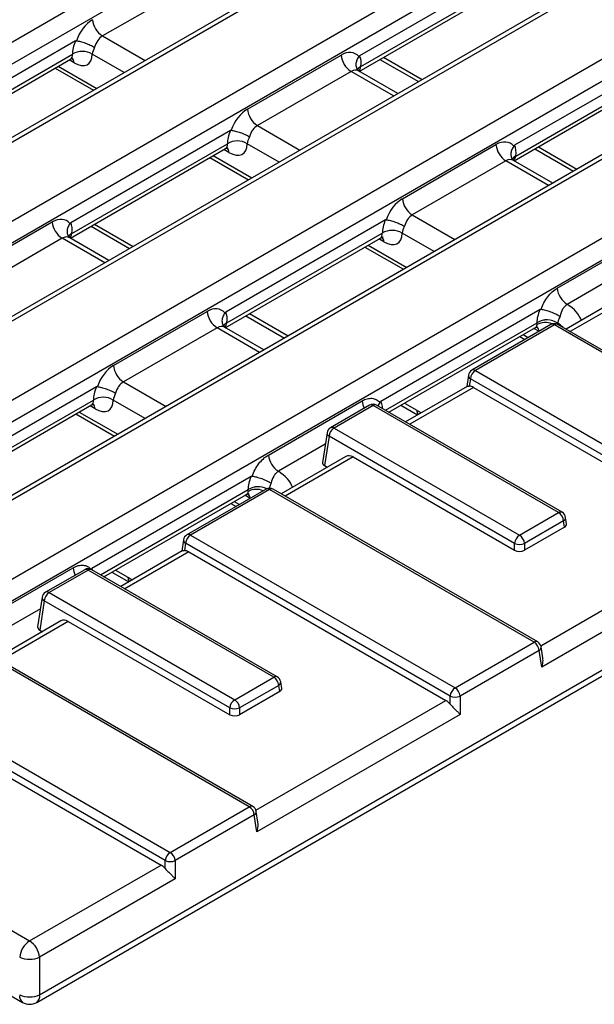
# Model space of a CAD drawing. Units: inches. Extents: x 0.3 to 17.5, y -1.4 to 11.5.
# Drawn here: x 12.1 to 12.5, y 3.3 to 4 of the extents above; entities that cross this region are included whole.
import ezdxf

# ---------------------------------------------------------------- set-up
doc = ezdxf.new("R2010")
doc.units = ezdxf.units.IN
doc.header["$MEASUREMENT"] = 0

msp = doc.modelspace()

# ---------------------------------------------------------------- linework, layer by layer
at = {"color": 7, "linetype": 'Continuous', "lineweight": 25}
for p, q in [((11.7771334, 3.54509464), (15.22422642, 5.53505909)), ((15.23115965, 5.52372025), (11.78406663, 3.53375581)), ((15.27973408, 5.50066173), (11.83264106, 3.51069729)), ((15.28465494, 5.50017444), (11.83756192, 3.51021)), ((11.88500894, 3.48281942), (15.33210196, 5.47278386)), ((15.33903519, 5.46144503), (11.89194217, 3.47148059)), ((12.11630614, 3.31573852), (15.56705253, 5.30781201)), ((12.11429377, 3.31051643), (15.56504016, 5.30258992)), ((11.56138232, 3.66964509), (13.26047922, 4.65051286)), ((13.26741245, 4.63917402), (11.56831554, 3.65830626)), ((13.25607688, 4.5815302), (11.61688997, 3.63524774)), ((13.26099774, 4.58104291), (11.62181083, 3.63476045)), ((11.66925786, 3.60736987), (13.30844477, 4.55365233)), ((13.42386242, 4.55384027), (11.72476552, 3.57297251)), ((13.42878328, 4.55335299), (11.72968638, 3.57248523)), ((13.31537799, 4.5423135), (11.67619109, 3.59603104)), ((12.45030666, 4.03341688), (12.33913557, 3.96923918)), ((12.33995507, 3.96173928), (12.44816324, 4.02420652)), ((12.22525244, 4.0206831), (12.16005783, 3.98304706)), ((12.33884202, 3.95843727), (12.44690591, 4.02082122)), ((12.14129543, 3.97957895), (12.03012434, 3.91540124)), ((12.03094384, 3.90790134), (12.13915201, 3.97036859)), ((12.26100014, 3.93211066), (12.32619475, 3.96974671)), ((12.55818221, 3.97114166), (12.44701111, 3.90696395)), ((12.02983079, 3.90459933), (12.13789468, 3.96698328)), ((12.12702939, 3.96071089), (12.15384958, 3.94522792)), ((12.3532315, 3.96674413), (12.38005169, 3.95126117)), ((12.44783061, 3.89946405), (12.55603878, 3.9619313)), ((12.33312798, 3.95840788), (12.26793337, 3.92077183)), ((12.338442, 3.95867997), (12.33796281, 3.95904981)), ((12.36566221, 3.9429543), (12.33840545, 3.95868929)), ((12.44671757, 3.89616204), (12.55478145, 3.95854599)), ((12.24917098, 3.91730372), (12.13799988, 3.85312602)), ((12.13881938, 3.84562612), (12.24702755, 3.90809336)), ((12.36887568, 3.86983544), (12.43407029, 3.90747148)), ((12.13770633, 3.8423241), (12.24577022, 3.90470806)), ((12.46110704, 3.90446891), (12.48792723, 3.88898594)), ((12.23490493, 3.89843566), (12.26172512, 3.8829527)), ((12.44100352, 3.89613265), (12.37580891, 3.85849661)), ((12.44631754, 3.89640474), (12.44583836, 3.89677458)), ((12.47353776, 3.88067907), (12.44628099, 3.89641407)), ((12.05986445, 3.8159975), (12.12505906, 3.85363355)), ((12.35704652, 3.8550285), (12.24587542, 3.79085079)), ((12.15209581, 3.85063097), (12.178916, 3.83514801)), ((12.24669492, 3.78335089), (12.35490309, 3.84581814)), ((12.47673546, 3.80755111), (12.5419616, 3.84520536)), ((12.13199229, 3.84229472), (12.06679768, 3.80465867)), ((12.13730631, 3.8425668), (12.13682713, 3.84293665)), ((12.16452652, 3.82684114), (12.13726976, 3.84257613)), ((12.24558188, 3.78004888), (12.35364576, 3.84243283)), ((12.34278048, 3.83616044), (12.36960067, 3.82067747)), ((12.5278859, 3.8049802), (12.48285722, 3.7789857)), ((12.16774, 3.75372228), (12.2329346, 3.79135832)), ((12.46485005, 3.7927117), (12.35382297, 3.72861714)), ((12.25997135, 3.78835575), (12.28679154, 3.77287278)), ((12.47229738, 3.78224101), (12.41725516, 3.75046581)), ((12.66145051, 3.67588598), (12.47721824, 3.78224101)), ((12.23986783, 3.78001949), (12.17467322, 3.74238345)), ((12.24518185, 3.78029158), (12.24470267, 3.78066142)), ((12.27240207, 3.76456591), (12.2451453, 3.78030091)), ((12.35947086, 3.72124514), (12.4615213, 3.78015761)), ((12.47475781, 3.78199737), (12.41971559, 3.75022217)), ((12.65899008, 3.67564234), (12.47475781, 3.78199737)), ((12.45065602, 3.77388521), (12.45423958, 3.77181646)), ((12.41971559, 3.75022217), (12.60394787, 3.64386714)), ((12.41484987, 3.74694105), (12.41365178, 3.73903425)), ((12.41624898, 3.74455276), (12.41547064, 3.73941615)), ((12.60048125, 3.63819773), (12.41624898, 3.74455276)), ((12.15591083, 3.73891534), (12.04473974, 3.67473763)), ((12.41396664, 3.73921601), (12.37115384, 3.7145007)), ((12.4184978, 3.73850376), (12.59757046, 3.63512731)), ((12.04555923, 3.66723773), (12.1537674, 3.72970498)), ((12.27559978, 3.69143795), (12.34082591, 3.7290922)), ((12.35323068, 3.72808358), (12.35189837, 3.72561665)), ((12.04444619, 3.66393572), (12.15251007, 3.72631967)), ((12.34603909, 3.72615839), (12.31883572, 3.71045422)), ((12.34849952, 3.72591474), (12.32129615, 3.71021057)), ((12.47768958, 3.65133491), (12.34849952, 3.72591474)), ((12.48015001, 3.65157855), (12.35095995, 3.72615839)), ((12.3678469, 3.72608052), (12.37952987, 3.71933609)), ((12.14164479, 3.72004728), (12.16846498, 3.70456431)), ((12.31643043, 3.70692945), (12.31331147, 3.68634583)), ((12.32129615, 3.71021057), (12.45048621, 3.63563074)), ((12.31782954, 3.70454116), (12.31473199, 3.68409888)), ((12.44701959, 3.62996133), (12.31782954, 3.70454116)), ((12.3295341, 3.69047414), (12.28450542, 3.66447964)), ((12.33463327, 3.69008979), (12.44701959, 3.62521055)), ((12.31473199, 3.68409888), (12.31661131, 3.68301397)), ((12.26371436, 3.67659854), (12.15268729, 3.61250397)), ((12.27394558, 3.66773495), (12.21890336, 3.63595975)), ((12.27640601, 3.66749131), (12.22136379, 3.63571611)), ((12.46063828, 3.56113628), (12.27640601, 3.66749131)), ((12.46309871, 3.56137992), (12.27886644, 3.66773495)), ((12.16111906, 3.60673908), (12.26038562, 3.66404445)), ((12.24952033, 3.65777205), (12.25310389, 3.6557033)), ((12.45048621, 3.63563074), (12.47768958, 3.65133491)), ((12.48115619, 3.6456655), (12.45395282, 3.62996133)), ((12.48181816, 3.64129686), (12.48115619, 3.6456655)), ((12.48323868, 3.6435438), (12.48255529, 3.64805379)), ((12.48181816, 3.64129686), (12.45395282, 3.62521055)), ((12.21649807, 3.63243499), (12.21529998, 3.62452819)), ((12.22136379, 3.63571611), (12.40559606, 3.52936108)), ((12.21561483, 3.62470995), (12.17280203, 3.59999465)), ((12.21789717, 3.6300467), (12.21711884, 3.62491009)), ((12.40212945, 3.52369167), (12.21789717, 3.6300467)), ((12.44701959, 3.62521055), (12.44701959, 3.62996133)), ((12.45395282, 3.62996133), (12.45395282, 3.62521055)), ((12.60741448, 3.62546884), (12.46587851, 3.54376186)), ((12.220146, 3.6239977), (12.39921866, 3.52062125)), ((12.07446409, 3.57532479), (12.13969022, 3.61297904)), ((12.14768729, 3.61165233), (12.12048392, 3.59594816)), ((12.15014772, 3.61140869), (12.12294435, 3.59570452)), ((12.27933777, 3.53682885), (12.15014772, 3.61140869)), ((12.2817982, 3.5370725), (12.15260815, 3.61165233)), ((12.16671121, 3.60996736), (12.17839418, 3.60322292)), ((12.11807863, 3.59242339), (12.11495966, 3.57183977)), ((12.12294435, 3.59570452), (12.2521344, 3.52112468)), ((12.11947773, 3.5900351), (12.11638018, 3.56959282)), ((12.24866779, 3.51545527), (12.11947773, 3.5900351)), ((12.1311823, 3.57596808), (12.08615361, 3.54997358)), ((12.13628146, 3.57558373), (12.24866779, 3.51070449)), ((12.11638018, 3.56959282), (12.11825951, 3.56850792)), ((12.40559606, 3.52936108), (12.46063828, 3.56113628)), ((12.46663643, 3.55038168), (12.465504, 3.55785516)), ((12.26228648, 3.44663022), (12.0780542, 3.55298525)), ((12.26474691, 3.44687386), (12.08051463, 3.55322889)), ((12.4641049, 3.55546686), (12.40906268, 3.52369167)), ((12.46587851, 3.54376186), (12.4641049, 3.55546686)), ((12.2521344, 3.52112468), (12.27933777, 3.53682885)), ((12.28280439, 3.53115944), (12.25560102, 3.51545527)), ((12.28346635, 3.5267908), (12.28280439, 3.53115944)), ((12.28488687, 3.52903774), (12.28420349, 3.53354773)), ((12.28346635, 3.5267908), (12.25560102, 3.51070449)), ((12.40212945, 3.51810574), (12.40212945, 3.52369167)), ((12.40906268, 3.52369167), (12.40906268, 3.51096278)), ((12.20377764, 3.40918561), (12.01954537, 3.51554064)), ((12.02301198, 3.52121005), (12.20724426, 3.41485503)), ((12.24866779, 3.51070449), (12.24866779, 3.51545527)), ((12.25560102, 3.51545527), (12.25560102, 3.51070449)), ((12.02179419, 3.50949164), (12.20086686, 3.40611519)), ((12.40906268, 3.51096278), (12.26752671, 3.4292558)), ((11.93030024, 3.45667331), (12.10937291, 3.35329686)), ((12.20724426, 3.41485503), (12.26228648, 3.44663022)), ((12.26575309, 3.44096081), (12.21071087, 3.40918561)), ((12.26752671, 3.4292558), (12.26575309, 3.44096081)), ((12.26828463, 3.43587562), (12.26715219, 3.4433491)), ((12.10937291, 3.35329686), (12.20086686, 3.40611519)), ((12.20377764, 3.40359968), (12.20377764, 3.40918561)), ((12.21071087, 3.40918561), (12.21071087, 3.39645672)), ((12.21071087, 3.39645672), (12.11630614, 3.34195803)), ((11.98271025, 3.38079647), (12.10445205, 3.31051643)), ((12.11630614, 3.34195803), (12.11630614, 3.31573852))]:
    msp.add_line(p, q, dxfattribs=at)
at = {"color": 8, "linetype": 'Continuous', "lineweight": 25}
for p, q in [((12.16005783, 3.98304706), (12.18970959, 3.96592946)), ((12.17520884, 3.95755836), (12.15301846, 3.97036859)), ((12.35576034, 3.968204), (12.38258053, 3.95272104)), ((12.1293328, 3.96204062), (12.15615299, 3.94655765)), ((12.14026366, 3.96434254), (12.13679197, 3.9663467)), ((12.36277974, 3.94129028), (12.33312798, 3.95840788)), ((12.26793337, 3.92077183), (12.29758513, 3.90365424)), ((12.28308438, 3.89528313), (12.260894, 3.90809336)), ((12.46363589, 3.90592878), (12.49045608, 3.89044581)), ((12.23720835, 3.89976539), (12.26402854, 3.88428243)), ((12.2481392, 3.90206731), (12.24466751, 3.90407148)), ((12.47065528, 3.87901506), (12.44100352, 3.89613265)), ((12.37580891, 3.85849661), (12.40546067, 3.84137901)), ((12.15462465, 3.85209084), (12.18144485, 3.83660788)), ((12.39095992, 3.83300791), (12.36876955, 3.84581814)), ((12.16164405, 3.82517712), (12.13199229, 3.84229472)), ((12.34508389, 3.83749017), (12.37190408, 3.8220072)), ((12.35601474, 3.83979209), (12.35254305, 3.84179625)), ((12.51357641, 3.81347764), (12.48366869, 3.79621228)), ((12.53298507, 3.80459585), (12.4857397, 3.77732168)), ((12.2625002, 3.78981562), (12.28932039, 3.77433265)), ((12.35716745, 3.72257487), (12.46275399, 3.78352869)), ((12.47701279, 3.78325278), (12.47678896, 3.78240485)), ((12.26951959, 3.7629019), (12.23986783, 3.78001949)), ((12.46389029, 3.77751686), (12.4604186, 3.77952103)), ((12.45295943, 3.77521494), (12.45654299, 3.7731462)), ((12.17467322, 3.74238345), (12.20432498, 3.72526585)), ((12.4184978, 3.73850376), (12.37403631, 3.71283669)), ((12.18982423, 3.71689474), (12.16763386, 3.72970498)), ((12.37037574, 3.72754039), (12.37895071, 3.72259016)), ((12.1439482, 3.72137701), (12.17076839, 3.70589404)), ((12.15487906, 3.72367893), (12.15140737, 3.72568309)), ((12.3152246, 3.69897158), (12.282533, 3.68009912)), ((12.33463327, 3.69008979), (12.28738789, 3.66281562)), ((12.15881565, 3.60806882), (12.2616183, 3.66741553)), ((12.25182374, 3.65910178), (12.25540731, 3.65703304)), ((12.2627546, 3.6614037), (12.25928291, 3.66340787)), ((12.4652786, 3.55875684), (12.59757046, 3.63512731)), ((12.220146, 3.6239977), (12.17568451, 3.59833063)), ((12.15268729, 3.61250397), (12.15297791, 3.61143887)), ((12.16924005, 3.61142723), (12.17781503, 3.606477)), ((12.1168728, 3.58446552), (12.08139732, 3.56398596)), ((12.13628146, 3.57558373), (12.08903609, 3.54830956)), ((12.2669268, 3.44425078), (12.39921866, 3.52062125))]:
    msp.add_line(p, q, dxfattribs=at)
at = {"color": 7, "linetype": 'Continuous', "lineweight": 25}
for centre, radius, start, end in [((12.16834247, 3.99590188), 0.0152932, 185.68899942, 237.19913708), ((12.14608523, 3.95903168), 0.01328891, 58.55159755, 121.44840245), ((12.34141262, 3.9712627), 0.0152932, 185.68899942, 237.19913708), ((12.27621802, 3.93362666), 0.0152932, 185.68899942, 237.19913708), ((12.25396078, 3.89675646), 0.01328891, 58.55159755, 121.44840245), ((12.44928816, 3.90898748), 0.0152932, 185.68899942, 237.19913708), ((12.38409356, 3.87135143), 0.0152932, 185.68899942, 237.19913708), ((12.14027693, 3.85514954), 0.0152932, 185.68899942, 237.19913708), ((12.36183632, 3.83448123), 0.01328891, 58.55159755, 121.44840245), ((12.49195334, 3.80906711), 0.0152932, 185.68899942, 237.19913708), ((12.24815248, 3.79287432), 0.0152932, 185.68899942, 237.19913708), ((12.46969765, 3.77237291), 0.01314023, 56.14119954, 121.89928711), ((12.46969947, 3.77243181), 0.01306055, 55.9473293, 122.10858627), ((12.47475781, 3.77797896), 0.00492126, 60.00268827, 119.99731173), ((12.18295787, 3.75523827), 0.0152932, 185.68899942, 237.19913708), ((12.41971559, 3.74620376), 0.00492126, 119.99731173, 171.38371048), ((12.42385791, 3.74379476), 0.0076466, 122.80086292, 174.31100058), ((12.16070063, 3.71836807), 0.01328891, 58.55159755, 121.44840245), ((12.34849952, 3.72189634), 0.00492126, 60.00268827, 119.99731173), ((12.32129615, 3.70619216), 0.00492126, 119.99731173, 171.38371048), ((12.32543847, 3.70378316), 0.0076466, 122.80086292, 174.31100058), ((12.29081765, 3.69295395), 0.0152932, 185.68899942, 237.19913708), ((12.27640601, 3.6634729), 0.00492126, 60.00268827, 119.99731173), ((12.47354725, 3.6449075), 0.0076466, 5.68899942, 57.19913708), ((12.47768958, 3.6473165), 0.00492126, 8.61628952, 60.00268827), ((12.22136379, 3.6316977), 0.00492126, 119.99731173, 171.38371048), ((12.22550611, 3.6292887), 0.0076466, 122.80086292, 174.31100058), ((12.45462853, 3.62920333), 0.0076466, 122.80086292, 174.31100058), ((12.44634389, 3.62920333), 0.0076466, 5.68899942, 57.19913708), ((12.45048621, 3.6383217), 0.00905059, 247.4787401, 292.5212599), ((12.15014772, 3.60739028), 0.00492126, 60.00268827, 119.99731173), ((12.12294435, 3.59168611), 0.00492126, 119.99731173, 171.38371048), ((12.12708667, 3.5892771), 0.0076466, 122.80086292, 174.31100058), ((12.45649596, 3.55470887), 0.0076466, 5.68899942, 57.19913708), ((12.46063828, 3.55711787), 0.00492126, 8.61628952, 60.00268827), ((12.27519545, 3.53040144), 0.0076466, 5.68899942, 57.19913708), ((12.27933777, 3.53281044), 0.00492126, 8.61628952, 60.00268827), ((12.40973838, 3.52293367), 0.0076466, 122.80086292, 174.31100058), ((12.40145374, 3.52293367), 0.0076466, 5.68899942, 57.19913708), ((12.40559606, 3.53205204), 0.00905059, 247.4787401, 292.5212599), ((12.25627673, 3.51469727), 0.0076466, 122.80086292, 174.31100058), ((12.2521344, 3.52381564), 0.00905059, 247.4787401, 292.5212599), ((12.24799208, 3.51469727), 0.0076466, 5.68899942, 57.19913708), ((12.25814415, 3.44020281), 0.0076466, 5.68899942, 57.19913708), ((12.26228648, 3.44261181), 0.00492126, 8.61628952, 60.00268827), ((12.21138658, 3.40842761), 0.0076466, 122.80086292, 174.31100058), ((12.20310194, 3.40842761), 0.0076466, 5.68899942, 57.19913708), ((12.20724426, 3.41754598), 0.00905059, 247.4787401, 292.5212599), ((12.11765755, 3.34044203), 0.0152932, 122.80086292, 174.31100058), ((12.10108826, 3.34044203), 0.0152932, 5.68899942, 57.19913708), ((12.10937291, 3.35867877), 0.01810119, 247.4787401, 292.5212599), ((12.10937291, 3.33245926), 0.01810119, 247.4787401, 292.5212599), ((12.10937291, 3.31904053), 0.00984252, 240.00268827, 299.99731173)]:
    msp.add_arc(centre, radius, start, end, dxfattribs=at)
at = {"color": 8, "linetype": 'Continuous', "lineweight": 25}
for centre, radius, start, end in [((12.1350271, 3.96417044), 0.00523939, 1.88236377, 38.74700246), ((12.34200275, 3.95695527), 0.00520382, 113.17219224, 148.55468238), ((12.24290264, 3.90189521), 0.00523939, 1.88236377, 38.74700246), ((12.44987829, 3.89468004), 0.00520382, 113.17219224, 148.55468238), ((12.14086706, 3.8408421), 0.00520382, 113.17219224, 148.55468238), ((12.35077818, 3.83961999), 0.00523939, 1.88236377, 38.74700246), ((12.24873893, 3.77857225), 0.00519744, 113.15824281, 148.73251478), ((12.46840789, 3.77225229), 0.01141839, 65.39796014, 119.7242347), ((12.47331935, 3.78001617), 0.00244833, 54.01818458, 114.67135699), ((12.47619627, 3.78001617), 0.00244833, 65.32864301, 125.98181542), ((12.4586521, 3.7773444), 0.00524102, 1.88573632, 38.70077144), ((12.41827713, 3.74824097), 0.00244833, 54.01818458, 114.67135699), ((12.41746588, 3.74686959), 0.00261698, 178.43542132, 242.28961846), ((12.35524669, 3.73045315), 0.01448485, 185.3912784, 206.49861441), ((12.14964249, 3.72350683), 0.00523939, 1.88236377, 38.74700246), ((12.34706849, 3.7240086), 0.00238354, 53.10271651, 115.58682506), ((12.34993055, 3.7240086), 0.00238354, 64.41317494, 126.89728349), ((12.38457996, 3.72261322), 0.00562929, 180.23464268, 213.18794378), ((12.31904644, 3.706858), 0.00261698, 178.43542132, 242.28961846), ((12.31986512, 3.70830443), 0.00238354, 53.10271651, 115.58682506), ((12.26726835, 3.65615014), 0.01140692, 65.93434086, 119.73485081), ((12.26861712, 3.65600476), 0.01338615, 63.83054848, 121.52298051), ((12.26861881, 3.65606595), 0.01330414, 63.81987983, 121.73089633), ((12.27496754, 3.66551011), 0.00244833, 54.01818458, 114.67135699), ((12.27784447, 3.66551011), 0.00244833, 65.32864301, 125.98181542), ((12.25751641, 3.66123124), 0.00524102, 1.88573632, 38.70077144), ((12.47912804, 3.64935371), 0.00244833, 65.32864301, 125.98181542), ((12.48001797, 3.64793624), 0.00254005, 296.62251974, 2.65244048), ((12.21911408, 3.63236354), 0.00261698, 178.43542132, 242.28961846), ((12.21992532, 3.63373491), 0.00244833, 54.01818458, 114.67135699), ((12.154111, 3.61433999), 0.01448485, 185.3912784, 206.49861441), ((12.14871668, 3.60950254), 0.00238354, 53.10271651, 115.58682506), ((12.15157875, 3.60950254), 0.00238354, 64.41317494, 126.89728349), ((12.18344427, 3.60650006), 0.00562929, 180.23464268, 213.18794378), ((12.12069464, 3.59235194), 0.00261698, 178.43542132, 242.28961846), ((12.12151332, 3.59379837), 0.00238354, 53.10271651, 115.58682506), ((12.46206931, 3.55923014), 0.00238354, 64.41317494, 126.89728349), ((12.46296667, 3.55773761), 0.00254005, 296.62251974, 2.65244048), ((12.28077624, 3.53484766), 0.00244833, 65.32864301, 125.98181542), ((12.28166617, 3.53343018), 0.00254005, 296.62251974, 2.65244048), ((12.26371751, 3.44472408), 0.00238354, 64.41317494, 126.89728349), ((12.26461487, 3.44323155), 0.00254005, 296.62251974, 2.65244048), ((12.10757503, 3.31471868), 0.00523564, 168.76762922, 233.38139974), ((12.11117079, 3.31471868), 0.00523564, 306.61860026, 11.23237078)]:
    msp.add_arc(centre, radius, start, end, dxfattribs=at)
at = {"color": 7, "linetype": 'Continuous', "lineweight": 25}
for centre, major_axis, ratio, start_param, end_param in [((12.15434239, 3.97760923), (0.00841256, 0.01784258), 0.62526097, 0.733364489, 1.742392819), ((12.16127562, 3.97430722), (0.00332497, 0.00936074), 0.665993706, 0.663189308, 1.710386859), ((12.1531246, 3.97971316), (0.01102481, 0.01634996), 0.525023408, 1.91878993, 2.480026275), ((12.16005783, 3.97501024), (0.00601933, 0.00786874), 0.470185046, 1.893650867, 2.504516105), ((12.13904587, 3.97971316), (-0.01102481, 0.01634996), 0.525023408, 2.319629168, 3.803159032), ((12.32741254, 3.95297006), (0.00841256, 0.01784258), 0.62526097, 6.007521465, 7.016549796), ((12.32619475, 3.95507398), (0.01102481, 0.01634996), 0.525023408, 5.447086004, 6.008322349), ((12.26221793, 3.91533401), (0.00841256, 0.01784258), 0.62526097, 0.733364489, 1.742392819), ((12.26915116, 3.912032), (0.00332497, 0.00936074), 0.665993706, 0.663189308, 1.710386859), ((12.26100014, 3.91743794), (0.01102481, 0.01634996), 0.525023408, 1.91878993, 2.480026275), ((12.26793337, 3.91273501), (0.00601933, 0.00786874), 0.470185046, 1.893650867, 2.504516105), ((12.24692141, 3.91743794), (-0.01102481, 0.01634996), 0.525023408, 2.319629168, 3.803159032), ((12.43528808, 3.89069483), (0.00841256, 0.01784258), 0.62526097, 6.007521465, 7.016549796), ((12.43407029, 3.89279876), (0.01102481, 0.01634996), 0.525023408, 5.447086004, 6.008322349), ((12.37009348, 3.85305878), (0.00841256, 0.01784258), 0.62526097, 0.733364489, 1.742392819), ((12.37702671, 3.84975677), (0.00332497, 0.00936074), 0.665993706, 0.663189308, 1.710386859), ((12.12627685, 3.83685689), (0.00841256, 0.01784258), 0.62526097, 6.007521465, 7.016549796), ((12.12505906, 3.83896082), (0.01102481, 0.01634996), 0.525023408, 5.447086004, 6.008322349), ((12.36887568, 3.85516271), (0.01102481, 0.01634996), 0.525023408, 1.91878993, 2.480026275), ((12.35479695, 3.85516271), (-0.01102481, 0.01634996), 0.525023408, 2.319629168, 3.803159032), ((12.37580891, 3.85045979), (0.00601933, 0.00786874), 0.470185046, 1.893650867, 2.504516105), ((12.2341524, 3.77458167), (0.00841256, 0.01784258), 0.62526097, 6.007521465, 7.016549796), ((12.2329346, 3.7766856), (0.01102481, 0.01634996), 0.525023408, 5.447086004, 6.008322349), ((12.16895779, 3.73694562), (0.00841256, 0.01784258), 0.62526097, 0.733364489, 1.742392819), ((12.17589102, 3.73364361), (0.00332497, 0.00936074), 0.665993706, 0.663189308, 1.710386859), ((12.16774, 3.73904955), (0.01102481, 0.01634996), 0.525023408, 1.91878993, 2.480026275), ((12.17467322, 3.73434663), (0.00601933, 0.00786874), 0.470185046, 1.893650867, 2.504516105), ((12.4178889, 3.73011543), (-0.00420628, 0.00892129), 0.62526097, 5.549820818, 5.990544336), ((12.15366126, 3.73904955), (-0.01102481, 0.01634996), 0.525023408, 2.319629168, 3.803159032), ((12.31825167, 3.68610012), (0.00495879, 0), 0.572919093, 3.054997274, 3.923192719), ((12.33402437, 3.68170146), (-0.00420628, 0.00892129), 0.62526097, 5.549820818, 6.335137718), ((12.47829847, 3.64329809), (0.00495879, 0), 0.572919093, 5.501585242, 6.369780687), ((12.2195371, 3.61560937), (-0.00420628, 0.00892129), 0.62526097, 5.549820818, 5.990544336), ((12.45048621, 3.62724242), (0.00492126, 0), 0.581689643, 3.930788915, 5.493989046), ((12.13567257, 3.56719541), (-0.00420628, 0.00892129), 0.62526097, 5.549820818, 6.335137718), ((12.11989987, 3.57159406), (0.00495879, 0), 0.572919093, 3.054997274, 3.923192719), ((12.27994667, 3.52879203), (0.00495879, 0), 0.572919093, 5.501585242, 6.369780687), ((12.39860977, 3.51223292), (-0.00420628, 0.00892129), 0.62526097, 5.109097301, 5.549820818), ((12.2521344, 3.51273636), (0.00492126, 0), 0.581689643, 3.930788915, 5.493989046), ((12.20025796, 3.39772686), (-0.00420628, 0.00892129), 0.62526097, 5.109097301, 5.549820818)]:
    msp.add_ellipse(centre, major_axis=major_axis, ratio=ratio, start_param=start_param, end_param=end_param, dxfattribs=at)
at = {"color": 8, "linetype": 'Continuous', "lineweight": 25}
for centre, major_axis, ratio, start_param, end_param in [((12.13211264, 3.97501024), (-0.00601933, 0.00786874), 0.470185046, 3.080456237, 3.778669202), ((12.33312798, 3.96650347), (-0.00332497, 0.00936074), 0.665993706, 3.585956148, 3.96193321), ((12.33434577, 3.94966804), (0.00332497, 0.00936074), 0.665993706, 6.161057716, 6.946374615), ((12.23998818, 3.91273501), (-0.00601933, 0.00786874), 0.470185046, 3.080456237, 3.778669202), ((12.44100352, 3.90422825), (-0.00332497, 0.00936074), 0.665993706, 3.585956148, 3.96193321), ((12.44222131, 3.88739282), (0.00332497, 0.00936074), 0.665993706, 6.161057716, 6.946374615), ((12.13199229, 3.85039031), (-0.00332497, 0.00936074), 0.665993706, 3.519950268, 3.96193321), ((12.34786372, 3.85045979), (-0.00601933, 0.00786874), 0.470185046, 3.080456237, 3.778669202), ((12.13321008, 3.83355488), (0.00332497, 0.00936074), 0.665993706, 6.161057716, 6.946374615), ((12.45458865, 3.7807532), (0.03967028, 0), 0.572919093, 0.194125761, 0.748010723), ((12.23986783, 3.78811509), (-0.00332497, 0.00936074), 0.665993706, 3.519950268, 3.96193321), ((12.45458865, 3.77271638), (0.0298907, -0.00146022), 0.569136467, 0.546989512, 0.750659555), ((12.24108562, 3.77127966), (0.00332497, 0.00936074), 0.665993706, 6.161057716, 6.946374615), ((12.45573927, 3.78818456), (-0.00601933, 0.00786874), 0.470185046, 3.080456237, 3.564095473), ((12.14672803, 3.73434663), (-0.00601933, 0.00786874), 0.470185046, 3.080456237, 3.778669202), ((12.36191484, 4.08812729), (-0.24695213, 0.38810265), 0.546413513, 2.332695127, 2.342302628), ((12.25345297, 3.66464004), (0.03967028, 0), 0.572919093, 0.194125761, 0.748010723), ((12.25460358, 3.6720714), (-0.00601933, 0.00786874), 0.470185046, 3.080456237, 3.564095473), ((12.16077915, 3.97201413), (-0.24695213, 0.38810265), 0.546413513, 2.332695127, 2.342302628)]:
    msp.add_ellipse(centre, major_axis=major_axis, ratio=ratio, start_param=start_param, end_param=end_param, dxfattribs=at)
at = {"color": 7, "linetype": 'Continuous', "lineweight": 25}
for points, knots in [([(12.14129543, 3.97957895), (12.14143011, 3.97965669), (12.14156855, 3.97971347), (12.14170018, 3.97973693), (12.14177344, 3.97974999), (12.14184534, 3.97975296), (12.14191348, 3.97974531)], [0, 0, 0, 0, 0.00005805206231, 0.00005805206231, 0.00005805206231, 0.00009008488413, 0.00009008488413, 0.00009008488413, 0.00009008488413]), ([(12.14191348, 3.97974531), (12.14272655, 3.97965397), (12.14368785, 3.97946605), (12.14582398, 3.97891541), (12.14698248, 3.97855569), (12.14931892, 3.97771944), (12.15050456, 3.97723951), (12.15270869, 3.97624046), (12.15375769, 3.97570671), (12.15463944, 3.97519766)], [0, 0, 0, 0, 0.25, 0.25, 0.5, 0.5, 0.75, 0.75, 1, 1, 1, 1]), ([(12.13785207, 3.96691321), (12.13867513, 3.96718117), (12.13974876, 3.96753071), (12.1396493, 3.96752517), (12.13962609, 3.96752388)], [0, 0, 0, 0, 0.766609902, 1, 1, 1, 1]), ([(12.33854406, 3.96870727), (12.33798068, 3.96780609), (12.33685391, 3.96600369), (12.33641504, 3.9631018), (12.33679874, 3.96065252), (12.33772977, 3.95952286), (12.33810485, 3.95906775)], [0, 0, 0, 0, 0.2722061, 0.544422731, 0.816459583, 1, 1, 1, 1]), ([(12.33749511, 3.95971956), (12.33737519, 3.95997192), (12.33720644, 3.96032701), (12.33723042, 3.96020691), (12.33723736, 3.96017216)], [0, 0, 0, 0, 0.710654708, 1, 1, 1, 1]), ([(12.24917098, 3.91730372), (12.24930565, 3.91738147), (12.2494441, 3.91743825), (12.24957572, 3.91746171), (12.24964898, 3.91747477), (12.24972088, 3.91747774), (12.24978902, 3.91747008)], [0, 0, 0, 0, 0.00005805206231, 0.00005805206231, 0.00005805206231, 0.00009008488413, 0.00009008488413, 0.00009008488413, 0.00009008488413]), ([(12.24978902, 3.91747008), (12.25060209, 3.91737874), (12.25156339, 3.91719082), (12.25369952, 3.91664018), (12.25485803, 3.91628047), (12.25719446, 3.91544421), (12.2583801, 3.91496428), (12.26058423, 3.91396524), (12.26163324, 3.91343148), (12.26251498, 3.91292244)], [0, 0, 0, 0, 0.25, 0.25, 0.5, 0.5, 0.75, 0.75, 1, 1, 1, 1]), ([(12.4464196, 3.90643205), (12.44585622, 3.90553086), (12.44472945, 3.90372846), (12.44429058, 3.90082657), (12.44467428, 3.8983773), (12.44560531, 3.89724764), (12.4459804, 3.89679253)], [0, 0, 0, 0, 0.2722061, 0.544422731, 0.816459583, 1, 1, 1, 1]), ([(12.24572761, 3.90463799), (12.24655067, 3.90490595), (12.2476243, 3.90525549), (12.24752484, 3.90524995), (12.24750163, 3.90524865)], [0, 0, 0, 0, 0.766609902, 1, 1, 1, 1]), ([(12.44537065, 3.89744434), (12.44525073, 3.89769669), (12.44508198, 3.89805179), (12.44510596, 3.89793168), (12.4451129, 3.89789693)], [0, 0, 0, 0, 0.710654708, 1, 1, 1, 1]), ([(12.13740837, 3.85259411), (12.13684499, 3.85169293), (12.13571822, 3.84989052), (12.13527935, 3.84698864), (12.13566305, 3.84453936), (12.13659408, 3.8434097), (12.13696917, 3.84295459)], [0, 0, 0, 0, 0.2722061, 0.544422731, 0.816459583, 1, 1, 1, 1]), ([(12.35704652, 3.8550285), (12.35718119, 3.85510624), (12.35731964, 3.85516302), (12.35745126, 3.85518648), (12.35752452, 3.85519954), (12.35759643, 3.85520251), (12.35766457, 3.85519486)], [0, 0, 0, 0, 0.00005805206231, 0.00005805206231, 0.00005805206231, 0.00009008488413, 0.00009008488413, 0.00009008488413, 0.00009008488413]), ([(12.35766457, 3.85519486), (12.35847763, 3.85510352), (12.35943894, 3.8549156), (12.36157506, 3.85436496), (12.36273357, 3.85400524), (12.36507, 3.85316899), (12.36625564, 3.85268906), (12.36845977, 3.85169001), (12.36950878, 3.85115626), (12.37039052, 3.85064721)], [0, 0, 0, 0, 0.25, 0.25, 0.5, 0.5, 0.75, 0.75, 1, 1, 1, 1]), ([(12.13635942, 3.8436064), (12.1362395, 3.84385875), (12.13607075, 3.84421385), (12.13609473, 3.84409375), (12.13610167, 3.84405899)], [0, 0, 0, 0, 0.710654708, 1, 1, 1, 1]), ([(12.35360316, 3.84236276), (12.35442621, 3.84263072), (12.35549984, 3.84298026), (12.35540039, 3.84297472), (12.35537717, 3.84297343)], [0, 0, 0, 0, 0.766609902, 1, 1, 1, 1]), ([(12.46546905, 3.79287741), (12.46601953, 3.79444574), (12.46669035, 3.79596396), (12.46825965, 3.79888429), (12.46916295, 3.80028653), (12.47111047, 3.80282708), (12.47218173, 3.80400023), (12.4744021, 3.80601698), (12.47554948, 3.80686646), (12.47673546, 3.80755111)], [0, 0, 0, 0, 0.25, 0.25, 0.5, 0.5, 0.75, 0.75, 1, 1, 1, 1]), ([(12.48366869, 3.79621228), (12.48306153, 3.79583745), (12.48248648, 3.7953656), (12.48140721, 3.79423264), (12.48090845, 3.79357217), (12.47962165, 3.79141945), (12.47902871, 3.78971709), (12.47874976, 3.78797225)], [0, 0, 0, 0, 0.25, 0.25, 0.5, 0.5, 1, 1, 1, 1]), ([(12.24528391, 3.79031889), (12.24472054, 3.7894177), (12.24359376, 3.7876153), (12.24315489, 3.78471341), (12.24353859, 3.78226414), (12.24446962, 3.78113448), (12.24484471, 3.78067937)], [0, 0, 0, 0, 0.2722061, 0.544422731, 0.816459583, 1, 1, 1, 1]), ([(12.46485005, 3.7927117), (12.46498454, 3.79278934), (12.4651228, 3.79284595), (12.46525422, 3.79286931), (12.46532803, 3.79288242), (12.46540045, 3.79288529), (12.46546905, 3.79287741)], [0, 0, 0, 0, 0.00005797106544, 0.00005797106544, 0.00005797106544, 0.00009024616766, 0.00009024616766, 0.00009024616766, 0.00009024616766]), ([(12.46546905, 3.79287741), (12.46632644, 3.79277893), (12.46735285, 3.79257203), (12.46962177, 3.79196903), (12.47085916, 3.79157276), (12.47332038, 3.79066252), (12.47456351, 3.79014096), (12.47683238, 3.78906889), (12.47789092, 3.78850217), (12.47874976, 3.78797225)], [0, 0, 0, 0, 0.25, 0.25, 0.5, 0.5, 0.75, 0.75, 1, 1, 1, 1]), ([(12.47874976, 3.78797225), (12.47831053, 3.78710473), (12.47793329, 3.78624439), (12.47735083, 3.78467361), (12.47713607, 3.78394028), (12.47701871, 3.78328474)], [0, 0, 0, 0, 0.5, 0.5, 1, 1, 1, 1]), ([(12.24423496, 3.78133118), (12.24411504, 3.78158353), (12.2439463, 3.78193862), (12.24397027, 3.78181852), (12.24397721, 3.78178377)], [0, 0, 0, 0, 0.710654708, 1, 1, 1, 1]), ([(12.46147813, 3.78007638), (12.46229934, 3.78034939), (12.46337326, 3.78070641), (12.46327517, 3.78069972), (12.46325209, 3.78069815)], [0, 0, 0, 0, 0.764684212, 1, 1, 1, 1]), ([(12.15591083, 3.73891534), (12.1560455, 3.73899308), (12.15618395, 3.73904986), (12.15631557, 3.73907332), (12.15638883, 3.73908638), (12.15646074, 3.73908935), (12.15652888, 3.73908169)], [0, 0, 0, 0, 0.00005805206231, 0.00005805206231, 0.00005805206231, 0.00009008488413, 0.00009008488413, 0.00009008488413, 0.00009008488413]), ([(12.15652888, 3.73908169), (12.15734194, 3.73899035), (12.15830325, 3.73880243), (12.16043938, 3.73825179), (12.16159788, 3.73789208), (12.16393431, 3.73705583), (12.16511996, 3.7365759), (12.16732408, 3.73557685), (12.16837309, 3.73504309), (12.16925483, 3.73453405)], [0, 0, 0, 0, 0.25, 0.25, 0.5, 0.5, 0.75, 0.75, 1, 1, 1, 1]), ([(12.41401099, 3.73914404), (12.41405935, 3.73920199), (12.41423593, 3.73941358), (12.41495124, 3.73941506), (12.41547064, 3.73941615)], [0, 0, 0, 0, 0.2738837145, 1, 1, 1, 1]), ([(12.34082591, 3.7290922), (12.34201189, 3.72977685), (12.34318535, 3.73026716), (12.34550813, 3.73087311), (12.34665668, 3.73098144), (12.34880154, 3.73080337), (12.34982756, 3.7305149), (12.35167755, 3.72956849), (12.35250595, 3.72891574), (12.35323068, 3.72808358)], [0, 0, 0, 0, 0.25, 0.25, 0.5, 0.5, 0.75, 0.75, 1, 1, 1, 1]), ([(12.15246747, 3.7262496), (12.15329052, 3.72651756), (12.15436415, 3.7268671), (12.1542647, 3.72686156), (12.15424148, 3.72686027)], [0, 0, 0, 0, 0.766609902, 1, 1, 1, 1]), ([(12.26433336, 3.67676425), (12.26488384, 3.67833257), (12.26555466, 3.6798508), (12.26712396, 3.68277113), (12.26802726, 3.68417337), (12.26997478, 3.68671392), (12.27104604, 3.68788706), (12.27326641, 3.68990382), (12.2744138, 3.6907533), (12.27559978, 3.69143795)], [0, 0, 0, 0, 0.25, 0.25, 0.5, 0.5, 0.75, 0.75, 1, 1, 1, 1]), ([(12.282533, 3.68009912), (12.28192584, 3.67972429), (12.28135079, 3.67925244), (12.28027152, 3.67811948), (12.27977276, 3.67745901), (12.27848596, 3.67530629), (12.27789302, 3.67360393), (12.27761408, 3.67185909)], [0, 0, 0, 0, 0.25, 0.25, 0.5, 0.5, 1, 1, 1, 1]), ([(12.26371436, 3.67659854), (12.26384885, 3.67667618), (12.26398711, 3.67673279), (12.26411854, 3.67675615), (12.26419234, 3.67676926), (12.26426476, 3.67677213), (12.26433336, 3.67676425)], [0, 0, 0, 0, 0.00005797106544, 0.00005797106544, 0.00005797106544, 0.00009024616766, 0.00009024616766, 0.00009024616766, 0.00009024616766]), ([(12.26433336, 3.67676425), (12.26519075, 3.67666577), (12.26621716, 3.67645887), (12.26848608, 3.67585586), (12.26972347, 3.6754596), (12.27218469, 3.67454936), (12.27342782, 3.6740278), (12.27569669, 3.67295573), (12.27675523, 3.67238901), (12.27761408, 3.67185909)], [0, 0, 0, 0, 0.25, 0.25, 0.5, 0.5, 0.75, 0.75, 1, 1, 1, 1]), ([(12.26034244, 3.66396322), (12.26116365, 3.66423623), (12.26223757, 3.66459325), (12.26213948, 3.66458656), (12.2621164, 3.66458499)], [0, 0, 0, 0, 0.764684212, 1, 1, 1, 1]), ([(12.21565919, 3.62463799), (12.21570755, 3.62469593), (12.21588413, 3.62490752), (12.21659944, 3.62490901), (12.21711884, 3.62491009)], [0, 0, 0, 0, 0.273883714, 1, 1, 1, 1]), ([(12.13969022, 3.61297904), (12.1408762, 3.61366369), (12.14204966, 3.614154), (12.14437244, 3.61475995), (12.14552099, 3.61486828), (12.14766585, 3.61469021), (12.14869187, 3.61440174), (12.15054186, 3.61345533), (12.15137026, 3.61280258), (12.15209499, 3.61197042)], [0, 0, 0, 0, 0.25, 0.25, 0.5, 0.5, 0.75, 0.75, 1, 1, 1, 1]), ([(12.46587851, 3.54376186), (12.46588518, 3.54378136), (12.46607429, 3.54433421), (12.46657397, 3.54616421), (12.46698195, 3.54845754), (12.46661388, 3.55004808), (12.46654094, 3.55036328)], [0, 0, 0, 0, 0.009273262, 0.263010052, 0.853946908, 1, 1, 1, 1]), ([(12.40212945, 3.51810574), (12.40271221, 3.51740928), (12.40336805, 3.51673423), (12.40469355, 3.51541083), (12.40534281, 3.51478576), (12.40658099, 3.51357917), (12.40714993, 3.51301838), (12.40819018, 3.51194793), (12.40866569, 3.5114333), (12.40906268, 3.51096278)], [0, 0, 0, 0, 0.25, 0.25, 0.5, 0.5, 0.75, 0.75, 1, 1, 1, 1]), ([(12.26752671, 3.4292558), (12.26753338, 3.4292753), (12.26772248, 3.42982815), (12.26822217, 3.43165815), (12.26863015, 3.43395148), (12.26826208, 3.43554202), (12.26818914, 3.43585723)], [0, 0, 0, 0, 0.009273262, 0.263010052, 0.853946908, 1, 1, 1, 1]), ([(12.20377764, 3.40359968), (12.20436041, 3.40290322), (12.20501624, 3.40222817), (12.20634175, 3.40090477), (12.206991, 3.4002797), (12.20822919, 3.39907311), (12.20879813, 3.39851232), (12.20983838, 3.39744187), (12.21031388, 3.39692724), (12.21071087, 3.39645672)], [0, 0, 0, 0, 0.25, 0.25, 0.5, 0.5, 0.75, 0.75, 1, 1, 1, 1])]:
    msp.add_open_spline(points, degree=3, knots=knots, dxfattribs=at)
for points in [[(12.33854406, 3.96870727), (12.33871846, 3.96894101), (12.33892378, 3.96911692), (12.33913557, 3.96923918)], [(12.4464196, 3.90643205), (12.446594, 3.90666579), (12.44679933, 3.90684169), (12.44701111, 3.90696395)], [(12.13740837, 3.85259411), (12.13758277, 3.85282785), (12.13778809, 3.85300375), (12.13799988, 3.85312602)], [(12.24528391, 3.79031889), (12.24545831, 3.79055263), (12.24566364, 3.79072853), (12.24587542, 3.79085079)], [(12.46275399, 3.78352869), (12.46274007, 3.78626605), (12.4634616, 3.78944868), (12.46485005, 3.7927117)], [(12.46274636, 3.78216827), (12.46281015, 3.78257709), (12.46280777, 3.7830151), (12.46275745, 3.78349465)], [(12.46275745, 3.78349465), (12.46275627, 3.78350593), (12.46275511, 3.78351728), (12.46275399, 3.78352869)], [(12.47701871, 3.78328474), (12.47701679, 3.78327399), (12.47701481, 3.78326334), (12.47701279, 3.78325278)], [(12.35323068, 3.72808358), (12.35340518, 3.72831799), (12.3536108, 3.72849465), (12.35382297, 3.72861714)], [(12.2616183, 3.66741553), (12.26160438, 3.67015289), (12.26232591, 3.67333552), (12.26371436, 3.67659854)], [(12.26161067, 3.66605511), (12.26167446, 3.66646392), (12.26167208, 3.66690194), (12.26162176, 3.66738149)], [(12.26162176, 3.66738149), (12.26162058, 3.66739277), (12.26161942, 3.66740411), (12.2616183, 3.66741553)], [(12.15209499, 3.61197042), (12.15226949, 3.61220483), (12.15247511, 3.61238149), (12.15268729, 3.61250397)]]:
    msp.add_open_spline(points, degree=3, dxfattribs=at)
at = {"color": 8, "linetype": 'Continuous', "lineweight": 25}
for points, knots in [([(12.35382297, 3.72861714), (12.35428213, 3.72758132), (12.35486747, 3.72626084), (12.35474134, 3.72439365), (12.35471415, 3.72399113)], [0, 0, 0, 0, 0.784426598, 1, 1, 1, 1]), ([(12.27761408, 3.67185909), (12.27744397, 3.67151405), (12.27683225, 3.67027325), (12.27646042, 3.66917267), (12.27619199, 3.66837815)], [0, 0, 0, 0, 0.278079579, 1, 1, 1, 1])]:
    msp.add_open_spline(points, degree=3, knots=knots, dxfattribs=at)

doc.saveas('drawing.dxf')
